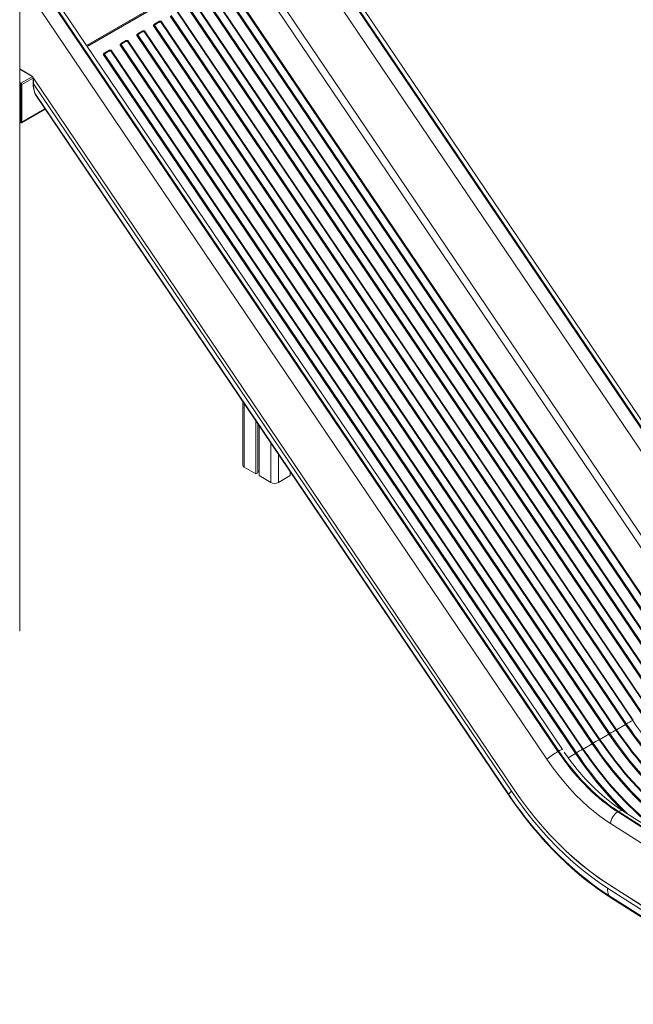
# Model space of a CAD drawing. Units: millimetres. Extents: x -9079 to 25884, y -1939 to 8788.
# Drawn here: x 6711 to 7856, y -1552 to 285 of the extents above; entities that cross this region are included whole.
import ezdxf

# ---------------------------------------------------------------- set-up
doc = ezdxf.new("R2010")
doc.units = ezdxf.units.MM

msp = doc.modelspace()

# ---------------------------------------------------------------- linework, layer by layer
at = {"color": 7, "linetype": 'Continuous', "lineweight": 15}
for p, q in [((6710.5, -855.9), (6710.5, 1155.5)), ((8127.9, -842.9), (7158.9, 590.7)), ((7128.8, 577), (8100.2, -860.1)), ((8119.4, -846.7), (7155.2, 579.8)), ((7156.7, 580.6), (8120.9, -845.9)), ((7131.3, 405.7), (6836.5, 235.5)), ((8022.2, -925.4), (7130.8, 393.4)), ((8033.2, -917.7), (7142.4, 400.3)), ((7723.3, -1076.5), (6754.6, 356.7)), ((7978.8, -950.3), (7097.8, 353.1)), ((7980.1, -949.7), (7099, 353.8)), ((6730.2, 331.9), (7694.4, -1094.6)), ((7715, -1080.2), (6750.8, 346.3)), ((6752.2, 347.1), (7716.4, -1079.4)), ((7947.7, -968.3), (7066.7, 335.2)), ((7948.9, -967.6), (7067.9, 335.8)), ((7084.5, 345.4), (7965.6, -958)), ((7086.3, 346.5), (7967.4, -956.9)), ((7916.6, -986.2), (7035.6, 317.2)), ((7917.8, -985.6), (7036.8, 317.8)), ((7053.4, 327.4), (7934.4, -976)), ((7055.2, 328.6), (7936.2, -974.9)), ((7885.5, -1004.2), (7004.4, 299.3)), ((7886.7, -1003.6), (7005.7, 299.9)), ((7022.3, 309.5), (7903.3, -994)), ((7024.1, 310.6), (7905.1, -992.8)), ((6960.7, 275.5), (6960.5, 274.9)), ((6962.6, 277.3), (6969.9, 281.5)), ((6963.2, 276.6), (6962.8, 276.4)), ((6963.3, 276.7), (6963.2, 276.6)), ((6963.4, 276.8), (6963.5, 276.8)), ((6970.8, 281), (6970.9, 281.1)), ((6971.4, 281.3), (6971.2, 281.2)), ((6971.4, 281.3), (6971.6, 281.4)), ((6972.5, 282.3), (6973.1, 282.2)), ((6973.2, 281.7), (6972.7, 281.7)), ((6974.6, 281.9), (6973.1, 282.2)), ((6974.6, 281.9), (6973.2, 281.7)), ((7854.4, -1022.2), (6973.3, 281.3)), ((7855.6, -1021.5), (6974.6, 281.9)), ((6991.2, 291.5), (7872.2, -1011.9)), ((6993, 292.6), (7874, -1010.8)), ((6929.6, 257.5), (6929.3, 257)), ((6930.4, 257.3), (6930, 256.8)), ((6938.8, 263.6), (6931.4, 259.3)), ((6932.1, 258.6), (6931.7, 258.4)), ((6932.2, 258.7), (6932.1, 258.6)), ((6932.3, 258.8), (6932.4, 258.9)), ((6939.7, 263.1), (6939.8, 263.1)), ((6940.3, 263.4), (6940.1, 263.3)), ((6940.5, 263.5), (6940.3, 263.4)), ((6942, 264.3), (6941.3, 264.3)), ((6942.1, 263.8), (6941.6, 263.8)), ((6942, 264.3), (6943.5, 264)), ((6942.1, 263.8), (6943.5, 264)), ((7823.2, -1040.1), (6942.2, 263.3)), ((6943.5, 264), (7824.5, -1039.5)), ((6960.1, 273.6), (6960.5, 274.9)), ((6960.1, 273.6), (6961.1, 274.7)), ((7841.1, -1029.9), (6960.1, 273.6)), ((6961.5, 275.2), (6961.1, 274.7)), ((6961.9, 274.7), (7842.9, -1028.8)), ((6897.9, 237.6), (6898.2, 239)), ((6897.9, 237.6), (6898.8, 238.8)), ((6898.5, 239.6), (6898.2, 239)), ((6899.3, 239.3), (6898.8, 238.8)), ((6899.7, 238.8), (7780.7, -1064.7)), ((6907.7, 245.6), (6900.3, 241.3)), ((6901, 240.7), (6900.6, 240.4)), ((6901.1, 240.8), (6900.9, 240.7)), ((6901.2, 240.9), (6901.3, 240.9)), ((6908.5, 245.1), (6908.7, 245.2)), ((6909.2, 245.4), (6909, 245.3)), ((6909.4, 245.5), (6909.2, 245.4)), ((6910.9, 246.3), (6910.2, 246.4)), ((6911, 245.8), (6910.5, 245.8)), ((6910.9, 246.3), (6912.4, 246)), ((6911, 245.8), (6912.4, 246)), ((7792.1, -1058.1), (6911.1, 245.4)), ((6912.4, 246), (7793.4, -1057.4)), ((6929, 255.6), (6929.3, 257)), ((6929, 255.6), (6930, 256.8)), ((7810, -1047.9), (6929, 255.6)), ((6930.8, 256.7), (7811.8, -1046.7)), ((6866.8, 219.7), (6867.1, 221)), ((6866.8, 219.7), (6867.7, 220.8)), ((6867.3, 221.6), (6867.1, 221)), ((6868.2, 221.3), (6867.7, 220.8)), ((6868.6, 220.8), (7749.6, -1082.6)), ((6876.6, 227.6), (6869.2, 223.4)), ((6869.8, 222.7), (6869.5, 222.5)), ((6869.9, 222.8), (6869.8, 222.7)), ((6870.1, 222.9), (6870.2, 223)), ((6877.4, 227.1), (6877.6, 227.2)), ((6878.1, 227.5), (6877.9, 227.4)), ((6878.3, 227.5), (6878.1, 227.4)), ((6879.8, 228.3), (6879.1, 228.4)), ((6879.9, 227.9), (6879.4, 227.8)), ((6879.8, 228.3), (6881.2, 228)), ((6879.9, 227.9), (6881.2, 228)), ((7761, -1076), (6880, 227.4)), ((6881.2, 228), (7762.3, -1075.4)), ((7778.9, -1065.8), (6897.9, 237.6)), ((7747.8, -1083.8), (6866.8, 219.7)), ((6710.5, 192.4), (6733.2, 179.3)), ((6710.5, 167.8), (6712.9, 166.4)), ((6710.5, 167), (6712.9, 165.6)), ((6712.9, 164.8), (6710.5, 166.1)), ((6736.3, 176.1), (6735.7, 176.6)), ((6735.7, 175), (6735.7, 166.3)), ((7632.7, -1150.2), (6736.3, 176.1)), ((6736.3, 175.9), (6736.3, 176.1)), ((6736.3, 175.9), (6736.3, 174.1)), ((7632.7, -1150.2), (6736.3, 175.9)), ((6736.3, 165.5), (6736.3, 174.1)), ((6736.3, 165.5), (7628.3, -1154.2)), ((6712.9, 164.8), (6713.4, 165)), ((6712.9, 164.8), (6712.9, 93.7)), ((6713.7, 164.3), (6713.7, 94.1)), ((6714.4, 163.9), (6714.4, 93.7)), ((6738.7, 148.3), (6739.6, 146)), ((6738.9, 148), (7623, -1160)), ((6738.9, 148), (6739.8, 145.6)), ((6739.6, 146), (6740.4, 144.4)), ((7622.6, -1160.5), (6739.8, 145.6)), ((6740.4, 144.4), (7622.6, -1160.8)), ((6713.9, 92.8), (6758.1, 118.3)), ((6712.9, 93.7), (6710.5, 95.1)), ((6712.9, 92.9), (6710.5, 94.3)), ((6710.8, -236.3), (6710.8, 94.1)), ((6712.9, 93.7), (6713.7, 94.1)), ((7126.7, -427.1), (7126.7, -545.5)), ((7151.5, -463.8), (7151.5, -562.2)), ((7154.8, -468.7), (7154.8, -560.3)), ((7157.2, -472.2), (7157.2, -565.5)), ((7129.6, -549.6), (7151.5, -562.2)), ((7151.5, -562.2), (7154.8, -560.3)), ((7154.8, -556.9), (7157.2, -556.9)), ((7157.2, -565.5), (7179.1, -578.1)), ((7193.2, -578.1), (7215.1, -565.5)), ((7215.1, -558), (7215.1, -565.5)), ((7824.5, -1039.5), (7841.1, -1029.9)), ((7793.4, -1057.4), (7810, -1047.9)), ((7715, -1080.2), (7716.4, -1079.4)), ((7762.3, -1075.4), (7778.9, -1065.8)), ((7828, -1192), (7826.6, -1192.8)), ((8089.4, -1360.5), (7826.6, -1192.8)), ((7828, -1192), (8090.8, -1359.6)), ((8099.6, -1358.8), (7836.7, -1191.1)), ((7807.9, -1211), (7813.2, -1214.4)), ((7813.2, -1214.4), (8076, -1382.1)), ((7807.5, -1335.1), (8104.4, -1524.4)), ((8159.9, -1551.4), (7807.9, -1326.9)), ((8159.9, -1551.6), (7807.9, -1327.1)), ((7809.8, -1348.5), (8106.4, -1537.7)), ((8106.1, -1538.7), (7810.6, -1350.2)), ((7811.9, -1351.7), (8106.5, -1539.6))]:
    msp.add_line(p, q, dxfattribs=at)
at = {"color": 8, "linetype": 'Continuous', "lineweight": 15}
for p, q in [((6835.4, 237.1), (7130.2, 407.2)), ((6837, 234.7), (7125.5, 401.3)), ((6732.8, 180.3), (6710.5, 193.1)), ((6712.9, 166.4), (6734.1, 178.6)), ((6714.4, 163.9), (6735.5, 176.1)), ((6738.9, 148), (6738.7, 148.3)), ((6739.8, 145.6), (6739.6, 146)), ((6739.8, 145.6), (6740.4, 144.4)), ((6714.4, 93.7), (6757.7, 118.7)), ((6712.9, 93.7), (6713.7, 94.1)), ((7129.6, -431.4), (7129.6, -549.6)), ((7179.1, -504.6), (7179.1, -578.1)), ((7193.2, -525.6), (7193.2, -578.1)), ((7734, -1091.7), (7747.8, -1083.8))]:
    msp.add_line(p, q, dxfattribs=at)
at = {"color": 7, "linetype": 'Continuous', "lineweight": 15, "flags": 128}
for points in [[(6962.6, 277.3), (6961.5, 276.5), (6960.7, 275.5)], [(6963.2, 276.6), (6962.3, 276), (6961.3, 275.4)], [(6967.7, 279.4), (6965.7, 278.2), (6963.5, 276.8)], [(6970.9, 281.1), (6969.4, 280.3), (6967.7, 279.4)], [(6969.9, 281.5), (6971.1, 282.1), (6972.5, 282.3)], [(6973.2, 281.7), (6973.2, 282), (6973.1, 282.2)], [(6931.4, 259.3), (6930.4, 258.6), (6929.6, 257.5)], [(6932.1, 258.6), (6931.2, 258.1), (6930.2, 257.4)], [(6930.8, 256.7), (6934.3, 259), (6937.5, 261)], [(6936.5, 261.4), (6934.6, 260.2), (6932.4, 258.9)], [(6939.8, 263.1), (6938.3, 262.4), (6936.5, 261.4)], [(6937.5, 261), (6940.3, 262.4), (6942.2, 263.3)], [(6941.3, 264.3), (6940, 264.1), (6938.8, 263.6)], [(6942, 264.3), (6942, 264), (6942.1, 263.8)], [(6961.1, 274.7), (6960.8, 274.8), (6960.5, 274.9)], [(6898.8, 238.8), (6898.5, 238.9), (6898.2, 239)], [(6900.3, 241.3), (6899.3, 240.6), (6898.5, 239.6)], [(6900.9, 240.7), (6900, 240.1), (6899.1, 239.5)], [(6899.7, 238.8), (6903.2, 241), (6906.4, 243)], [(6905.4, 243.4), (6903.4, 242.3), (6901.3, 240.9)], [(6908.7, 245.2), (6907.2, 244.4), (6905.4, 243.4)], [(6906.4, 243), (6909.1, 244.5), (6911.1, 245.4)], [(6910.2, 246.4), (6908.8, 246.1), (6907.7, 245.6)], [(6910.9, 246.3), (6910.9, 246), (6911, 245.8)], [(6930, 256.8), (6929.6, 256.8), (6929.3, 257)], [(6867.7, 220.8), (6867.4, 220.9), (6867.1, 221)], [(6869.2, 223.4), (6868.2, 222.7), (6867.3, 221.6)], [(6869.8, 222.7), (6868.9, 222.1), (6868, 221.5)], [(6868.6, 220.8), (6872.1, 223.1), (6875.3, 225)], [(6874.3, 225.5), (6872.3, 224.3), (6870.2, 223)], [(6877.6, 227.2), (6876.1, 226.5), (6874.3, 225.5)], [(6875.3, 225), (6878, 226.5), (6880, 227.4)], [(6879.1, 228.4), (6877.7, 228.2), (6876.6, 227.6)], [(6879.8, 228.3), (6879.8, 228.1), (6879.9, 227.9)], [(6733.2, 179.4), (6733.1, 179.4), (6732.8, 179.8), (6732.8, 180.3)], [(6735.7, 176.6), (6736, 175.6), (6736.2, 174.6)], [(6736.3, 174.1), (6735.9, 174.4), (6735.8, 174.6), (6735.7, 175), (6735.7, 175)], [(6736.2, 174.6), (6736.3, 174.4), (6736.3, 174.1)], [(8029.3, -1198.7), (8020.3, -1192.8), (8011.3, -1186.6), (8002.4, -1180.1), (7993.4, -1173.4), (7984.5, -1166.4), (7975.7, -1159.1), (7966.9, -1151.5), (7958.2, -1143.7), (7949.6, -1135.6), (7941, -1127.3), (7932.6, -1118.8), (7924.2, -1110), (7916, -1101), (7907.8, -1091.8), (7899.8, -1082.4), (7891.8, -1072.8), (7884.1, -1063), (7876.4, -1053.1), (7868.9, -1042.9), (7861.6, -1032.6), (7854.4, -1022.2)], [(7811.8, -1046.7), (7819, -1057.2), (7826.4, -1067.5), (7833.9, -1077.6), (7841.5, -1087.6), (7849.3, -1097.4), (7857.2, -1107), (7865.2, -1116.4), (7873.4, -1125.6), (7881.7, -1134.6), (7890, -1143.3), (7898.5, -1151.9), (7907, -1160.2), (7915.7, -1168.2), (7924.4, -1176.1), (7933.2, -1183.6), (7942, -1190.9), (7950.9, -1197.9), (7959.8, -1204.7), (7968.8, -1211.2), (7977.8, -1217.4), (7986.8, -1223.3)], [(7998.2, -1216.7), (7989.2, -1210.8), (7980.2, -1204.6), (7971.2, -1198.1), (7962.3, -1191.3), (7953.4, -1184.3), (7944.6, -1177), (7935.8, -1169.5), (7927.1, -1161.6), (7918.5, -1153.6), (7909.9, -1145.3), (7901.5, -1136.7), (7893.1, -1128), (7884.8, -1119), (7876.7, -1109.8), (7868.6, -1100.4), (7860.7, -1090.8), (7852.9, -1081), (7845.3, -1071), (7837.8, -1060.9), (7830.4, -1050.6), (7823.2, -1040.1)], [(7999.7, -1216.3), (7990.7, -1210.4), (7981.7, -1204.2), (7972.7, -1197.7), (7963.8, -1190.9), (7954.9, -1183.9), (7946, -1176.6), (7937.2, -1169), (7928.5, -1161.2), (7919.9, -1153.1), (7911.3, -1144.8), (7902.8, -1136.2), (7894.5, -1127.5), (7886.2, -1118.5), (7878, -1109.3), (7870, -1099.8), (7862, -1090.2), (7854.2, -1080.4), (7846.6, -1070.4), (7839.1, -1060.3), (7831.7, -1050), (7824.5, -1039.5)], [(7841.1, -1029.9), (7853.8, -1048.1), (7867, -1065.9), (7880.6, -1083), (7894.6, -1099.7), (7909, -1115.6), (7923.7, -1131), (7938.6, -1145.6), (7953.9, -1159.4), (7969.3, -1172.5), (7984.8, -1184.8), (8000.5, -1196.2), (8016.3, -1206.7)], [(7842.9, -1028.8), (7850.1, -1039.2), (7857.5, -1049.5), (7865, -1059.7), (7872.6, -1069.6), (7880.4, -1079.4), (7888.3, -1089), (7896.4, -1098.4), (7904.5, -1107.6), (7912.8, -1116.6), (7921.1, -1125.4), (7929.6, -1133.9), (7938.2, -1142.2), (7946.8, -1150.3), (7955.5, -1158.1), (7964.3, -1165.7), (7973.1, -1173), (7982, -1180), (7990.9, -1186.7), (7999.9, -1193.2), (8008.9, -1199.4), (8017.9, -1205.3)], [(7780.7, -1064.7), (7787.9, -1075.1), (7795.2, -1085.4), (7802.7, -1095.6), (7810.4, -1105.6), (7818.2, -1115.3), (7826.1, -1124.9), (7834.1, -1134.4), (7842.3, -1143.6), (7850.5, -1152.5), (7858.9, -1161.3), (7867.4, -1169.8), (7875.9, -1178.1), (7884.6, -1186.2), (7893.3, -1194), (7902, -1201.6), (7910.9, -1208.9), (7919.8, -1215.9), (7928.7, -1222.7), (7937.6, -1229.1), (7946.6, -1235.3), (7955.7, -1241.2)], [(7967.1, -1234.6), (7958.1, -1228.7), (7949.1, -1222.5), (7940.1, -1216.1), (7931.2, -1209.3), (7922.3, -1202.3), (7913.5, -1195), (7904.7, -1187.4), (7896, -1179.6), (7887.4, -1171.5), (7878.8, -1163.2), (7870.4, -1154.7), (7862, -1145.9), (7853.7, -1136.9), (7845.6, -1127.7), (7837.5, -1118.3), (7829.6, -1108.7), (7821.8, -1099), (7814.2, -1089), (7806.7, -1078.8), (7799.3, -1068.5), (7792.1, -1058.1)], [(7968.6, -1234.3), (7959.6, -1228.3), (7950.6, -1222.1), (7941.6, -1215.7), (7932.6, -1208.9), (7923.8, -1201.8), (7914.9, -1194.5), (7906.1, -1187), (7897.4, -1179.1), (7888.8, -1171.1), (7880.2, -1162.8), (7871.7, -1154.2), (7863.3, -1145.4), (7855.1, -1136.4), (7846.9, -1127.2), (7838.8, -1117.8), (7830.9, -1108.2), (7823.1, -1098.4), (7815.5, -1088.4), (7808, -1078.2), (7800.6, -1067.9), (7793.4, -1057.4)], [(7810, -1047.9), (7822.7, -1066.1), (7835.9, -1083.8), (7849.5, -1101), (7863.5, -1117.6), (7877.9, -1133.6), (7892.6, -1148.9), (7907.5, -1163.5), (7922.7, -1177.4), (7938.2, -1190.5), (7953.7, -1202.7), (7969.4, -1214.1), (7985.2, -1224.7)], [(7826.6, -1192.8), (7819.5, -1188.1), (7812.4, -1183.2), (7805.3, -1177.9), (7798.3, -1172.4), (7791.4, -1166.7), (7784.5, -1160.7), (7777.6, -1154.4), (7770.9, -1147.9), (7764.2, -1141.2), (7757.7, -1134.2), (7751.2, -1127.1), (7744.8, -1119.7), (7738.6, -1112.2), (7732.5, -1104.4), (7726.5, -1096.5), (7720.7, -1088.4), (7715, -1080.2)], [(7716.4, -1079.4), (7722.1, -1087.6), (7727.9, -1095.7), (7733.9, -1103.6), (7740, -1111.3), (7746.2, -1118.9), (7752.6, -1126.3), (7759.1, -1133.4), (7765.6, -1140.4), (7772.3, -1147.1), (7779.1, -1153.6), (7785.9, -1159.8), (7792.8, -1165.9), (7799.7, -1171.6), (7806.7, -1177.1), (7813.8, -1182.4), (7820.9, -1187.3), (7828, -1192)], [(7836.7, -1191.1), (7833, -1188.7), (7826.9, -1184.6), (7820.8, -1180.2), (7814.7, -1175.7), (7808.6, -1170.9), (7802.6, -1165.9), (7796.6, -1160.7), (7790.6, -1155.4), (7784.7, -1149.8), (7778.8, -1144.1), (7773, -1138.2), (7767.3, -1132.1), (7761.6, -1125.9), (7756, -1119.5), (7750.5, -1112.9), (7745.1, -1106.3), (7739.8, -1099.5), (7734.7, -1092.6), (7729.6, -1085.7), (7726.6, -1081.3)], [(7936, -1252.6), (7927, -1246.7), (7918, -1240.5), (7909, -1234), (7900.1, -1227.3), (7891.2, -1220.2), (7882.4, -1212.9), (7873.6, -1205.4), (7864.9, -1197.6), (7856.3, -1189.5), (7847.7, -1181.2), (7839.2, -1172.7), (7830.9, -1163.9), (7822.6, -1154.9), (7814.5, -1145.7), (7806.4, -1136.3), (7798.5, -1126.7), (7790.7, -1116.9), (7783.1, -1106.9), (7775.6, -1096.8), (7768.2, -1086.5), (7761, -1076)], [(7937.5, -1252.2), (7928.5, -1246.3), (7919.5, -1240.1), (7910.5, -1233.6), (7901.5, -1226.9), (7892.6, -1219.8), (7883.8, -1212.5), (7875, -1204.9), (7866.3, -1197.1), (7857.6, -1189), (7849.1, -1180.7), (7840.6, -1172.2), (7832.2, -1163.4), (7824, -1154.4), (7815.8, -1145.2), (7807.7, -1135.8), (7799.8, -1126.1), (7792, -1116.3), (7784.4, -1106.4), (7776.8, -1096.2), (7769.5, -1085.9), (7762.3, -1075.4)], [(7778.9, -1065.8), (7791.6, -1084), (7804.8, -1101.8), (7818.4, -1119), (7832.4, -1135.6), (7846.8, -1151.6), (7861.5, -1166.9), (7876.4, -1181.5), (7891.6, -1195.3), (7907, -1208.4), (7922.6, -1220.7), (7938.3, -1232.1), (7954.1, -1242.6)], [(7694.4, -1094.6), (7704.3, -1108.7), (7714.6, -1122.4), (7725.3, -1135.6), (7736.5, -1148.4), (7747.9, -1160.6), (7759.6, -1172.2), (7771.5, -1183), (7783.6, -1193.2), (7795.8, -1202.5), (7807.9, -1211)], [(7628.3, -1154.2), (7641.1, -1172.7), (7654.5, -1190.7), (7668.4, -1208.3), (7682.8, -1225.4), (7697.6, -1241.8), (7712.7, -1257.6), (7728.2, -1272.6), (7743.8, -1286.9), (7759.7, -1300.3), (7775.6, -1312.8), (7791.6, -1324.4), (7807.5, -1335.1)], [(7807.9, -1326.9), (7792.3, -1316.5), (7776.7, -1305.2), (7761.1, -1293), (7745.7, -1279.9), (7730.4, -1265.9), (7715.3, -1251.2), (7700.5, -1235.8), (7686.1, -1219.7), (7672, -1203), (7658.4, -1185.9), (7645.3, -1168.2), (7632.7, -1150.2)], [(7807.9, -1327.1), (7792.3, -1316.7), (7776.7, -1305.3), (7761.1, -1293.1), (7745.6, -1280), (7730.3, -1266), (7715.2, -1251.3), (7700.4, -1235.9), (7686, -1219.8), (7671.9, -1203.1), (7658.3, -1185.9), (7645.2, -1168.3), (7632.7, -1150.2)], [(7621.8, -1159.6), (7626.5, -1166.6), (7632.4, -1175.1), (7638.6, -1183.6), (7644.9, -1192.2), (7651.4, -1200.8), (7658.1, -1209.3), (7664.9, -1217.8), (7671.9, -1226.2), (7679, -1234.5), (7686.2, -1242.7), (7693.5, -1250.8), (7700.9, -1258.8), (7708.5, -1266.6), (7716.1, -1274.2), (7723.8, -1281.8), (7731.6, -1289.1), (7739.5, -1296.3), (7747.4, -1303.3), (7755.4, -1310.1), (7763.5, -1316.8), (7771.6, -1323.2), (7779.8, -1329.4), (7788, -1335.5), (7796.2, -1341.3), (7804.5, -1346.9), (7811.9, -1351.7)], [(7810.6, -1350.2), (7801.4, -1344.1), (7792.1, -1337.8), (7782.9, -1331.2), (7773.8, -1324.3), (7764.7, -1317.2), (7755.6, -1309.7), (7746.6, -1302.1), (7737.6, -1294.1), (7728.7, -1286), (7719.9, -1277.6), (7711.2, -1268.9), (7702.6, -1260.1), (7694.1, -1251), (7685.6, -1241.7), (7677.3, -1232.2), (7669.1, -1222.5), (7661, -1212.6), (7653.1, -1202.5), (7645.2, -1192.2), (7637.6, -1181.8), (7630, -1171.2), (7622.6, -1160.5)], [(7623, -1160), (7630.3, -1170.6), (7637.8, -1181.1), (7645.4, -1191.5), (7653.2, -1201.7), (7661.1, -1211.7), (7669.1, -1221.5), (7677.3, -1231.2), (7685.6, -1240.6), (7694, -1249.9), (7702.4, -1258.9), (7711, -1267.7), (7719.7, -1276.3), (7728.4, -1284.7), (7737.3, -1292.8), (7746.2, -1300.7), (7755.1, -1308.3), (7764.2, -1315.7), (7773.2, -1322.8), (7782.3, -1329.7), (7791.5, -1336.2), (7800.7, -1342.5), (7809.8, -1348.5)]]:
    msp.add_lwpolyline(points, dxfattribs=at)
at = {"color": 8, "linetype": 'Continuous', "lineweight": 15, "flags": 128}
for points in [[(6962.8, 276.4), (6962.4, 276.1), (6961.5, 275.2)], [(6962.6, 277.3), (6962.8, 277), (6963.1, 276.8), (6963.3, 276.8), (6963.4, 276.8)], [(6969.9, 281.5), (6970.1, 281.2), (6970.4, 281), (6970.7, 281), (6970.8, 281)], [(6971.6, 281.4), (6971.8, 281.5), (6972.7, 281.7)], [(6931.7, 258.4), (6931.3, 258.1), (6930.4, 257.3)], [(6931.4, 259.3), (6931.7, 259), (6932, 258.8), (6932.2, 258.8), (6932.3, 258.8)], [(6938.8, 263.6), (6939, 263.3), (6939.3, 263.1), (6939.6, 263), (6939.7, 263.1)], [(6941.6, 263.8), (6940.7, 263.5), (6940.5, 263.5)], [(6900.6, 240.4), (6900.2, 240.2), (6899.3, 239.3)], [(6900.3, 241.3), (6900.6, 241.1), (6900.8, 240.9), (6901.1, 240.8), (6901.2, 240.9)], [(6907.7, 245.6), (6907.9, 245.3), (6908.2, 245.1), (6908.5, 245.1), (6908.5, 245.1)], [(6910.5, 245.8), (6909.6, 245.6), (6909.4, 245.5)], [(6869.5, 222.5), (6869.1, 222.2), (6868.2, 221.3)], [(6869.2, 223.4), (6869.5, 223.1), (6869.7, 222.9), (6870, 222.9), (6870.1, 222.9)], [(6876.6, 227.6), (6876.8, 227.3), (6877.1, 227.2), (6877.3, 227.1), (6877.4, 227.1)], [(6879.4, 227.8), (6878.5, 227.6), (6878.3, 227.5)], [(6735.7, 166.3), (6735.8, 165.9), (6736.3, 165.5)], [(7716.4, -1079.4), (7718.1, -1078.4), (7719.7, -1077.6), (7721, -1077), (7722, -1076.6), (7722.7, -1076.4), (7723.2, -1076.4), (7723.3, -1076.5)], [(7749.6, -1082.6), (7756.8, -1093.1), (7764.1, -1103.4), (7771.6, -1113.5), (7779.3, -1123.5), (7787.1, -1133.3), (7795, -1142.9), (7803, -1152.3), (7811.2, -1161.5), (7819.4, -1170.5), (7827.8, -1179.3), (7836.3, -1187.8), (7844.8, -1196.1), (7845.4, -1196.7)], [(7747.8, -1083.8), (7755, -1094.2), (7762.3, -1104.6), (7769.9, -1114.7), (7777.5, -1124.7), (7785.3, -1134.5), (7793.2, -1144.1), (7801.3, -1153.5), (7809.5, -1162.8), (7817.7, -1171.8), (7826.1, -1180.5), (7834.6, -1189.1), (7836.3, -1190.7)], [(7622.6, -1160.8), (7622.6, -1160.8), (7622.6, -1160.5)], [(7828, -1192), (7829.8, -1191.1), (7831.5, -1190.5), (7833.2, -1190.3), (7834.8, -1190.4), (7836.1, -1190.8), (7836.7, -1191.1)]]:
    msp.add_lwpolyline(points, dxfattribs=at)
at = {"color": 7, "linetype": 'Continuous', "lineweight": 15}
for centre, radius, start, end in [((6961.6, 276.9), 1.64, 237.2703, 268.0559), ((7003.4, 215.9), 72, 114.7308, 125.2638), ((6973.3, 282.3), 0.802, 182.6784, 229.9492), ((6972.5, 280.7), 0.995, 33.5043, 76.5197), ((6969.8, 289.9), 9.27, 292.5137, 301.1804), ((6930.5, 258.9), 1.64, 237.2703, 268.0559), ((6919.7, 249.3), 13.4, 33.8345, 36.6745), ((6942.1, 264.4), 0.802, 182.6787, 229.9497), ((6941.4, 262.8), 0.995, 33.5043, 76.5195), ((6938.7, 271.9), 9.27, 292.5137, 301.1804), ((6943.4, 302.1), 33.1, 300.234, 303.9156), ((6950.8, 267.2), 13.4, 33.8343, 36.6746), ((6881.2, 266.2), 33.1, 300.234, 303.9156), ((6899.3, 241), 1.64, 237.2703, 268.0559), ((6888.5, 231.3), 13.4, 33.8345, 36.6745), ((6911, 246.4), 0.802, 182.6787, 229.9497), ((6910.3, 244.8), 0.995, 33.5043, 76.5195), ((6907.6, 253.9), 9.27, 292.5137, 301.1804), ((6912.3, 284.2), 33.1, 300.234, 303.9156), ((6850.1, 248.3), 33.1, 300.234, 303.9156), ((6868.2, 223), 1.64, 237.2703, 268.0559), ((6857.4, 213.3), 13.4, 33.8345, 36.6745), ((6879.9, 228.4), 0.802, 182.6787, 229.9497), ((6879.2, 226.9), 0.995, 33.5043, 76.5195), ((6876.4, 236), 9.27, 292.5137, 301.1804), ((6711.3, 163.8), 3.07, 2.6055, 57.3945), ((6712.1, 164.3), 1.54, 2.6055, 57.3945), ((6727.8, 173.5), 8.42, 21.7142, 54.1588), ((6730.2, 174.7), 5.49, 2.4363, 57.5165), ((6784.8, 165.3), 49.1, 178.8182, 200.1944), ((6782.4, 163.5), 46.1, 177.5088, 199.6555), ((6737.2, 175.7), 1.87, 239.3043, 240.0039), ((6713.2, 94.1), 0.437, 230.7967, 9.214), ((6713.5, 93.6), 0.873, 230.7967, 9.214), ((7131.7, -545), 5.03, 185.6948, 245.6253), ((7186.1, -564.5), 15.4, 242.6097, 297.3903), ((7884.5, -1087.5), 72, 114.7308, 125.2638), ((7850.8, -1013.6), 9.27, 292.5137, 301.1804), ((7793.3, -1019.3), 33.1, 300.234, 303.9156), ((7853.3, -1105.5), 72, 114.7308, 125.2638), ((7819.7, -1031.6), 9.27, 292.5137, 301.1804), ((7824.5, -1001.3), 33.1, 300.234, 303.9156), ((7762.2, -1037.2), 33.1, 300.234, 303.9156), ((7822.2, -1123.4), 72, 114.7308, 125.2638), ((7788.6, -1049.5), 9.27, 292.5137, 301.1804), ((7787.2, -1205.2), 144.4, 120.0236, 130.0021), ((7731.1, -1055.2), 33.1, 300.234, 303.9156), ((7791.1, -1141.4), 72, 114.7308, 125.2638), ((7757.5, -1067.5), 9.27, 292.5137, 301.1804), ((7645.4, -1175.3), 27.2, 129.0494, 145.5888), ((7646.7, -1165.8), 20.9, 131.7257, 132.009), ((7612.6, -1154.6), 11.6, 329.4728, 332.6209), ((7841.9, -1217.2), 28.9, 122.0783, 174.4127), ((7835.2, -1337.3), 27.8, 175.5355, 203.9427), ((7817.2, -1327.5), 9.33, 176.4732, 177.3296), ((7766.2, -1369.9), 48.6, 23.9286, 26.0677)]:
    msp.add_arc(centre, radius, start, end, dxfattribs=at)
at = {"color": 8, "linetype": 'Continuous', "lineweight": 15}
msp.add_arc((7813.6, -1348.9), 3.28, 202.3499, 236.9803, dxfattribs=at)

doc.saveas('drawing.dxf')
